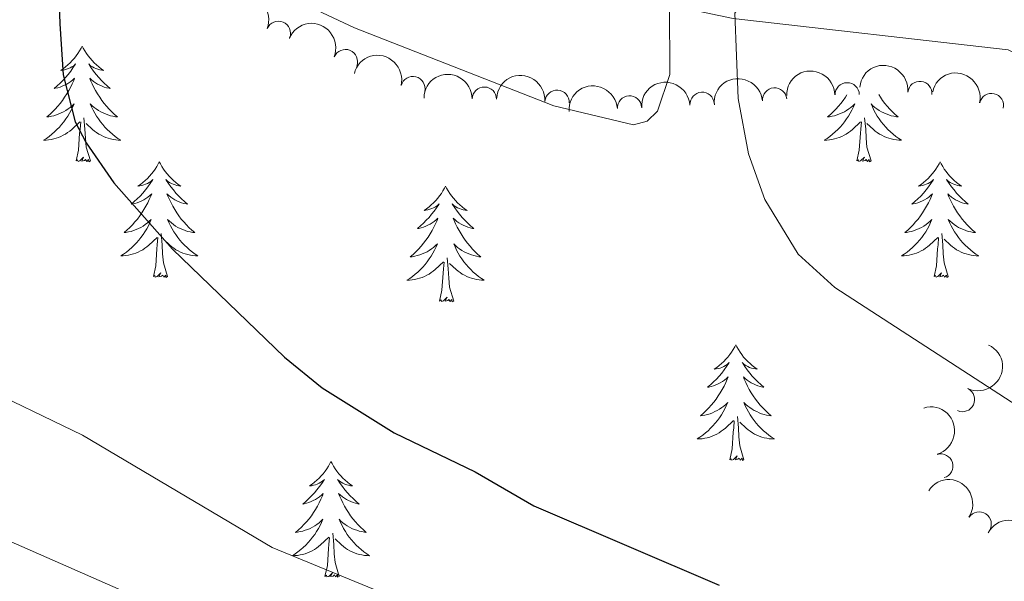
# Model space of a CAD drawing. Units: metres. Extents: x 647907 to 652425, y 715942 to 719008.
# Drawn here: x 649048 to 649149, y 718258 to 718316 of the extents above; entities that cross this region are included whole.
import ezdxf

# ---------------------------------------------------------------- set-up
doc = ezdxf.new("R2010")
doc.units = ezdxf.units.M
doc.header["$MEASUREMENT"] = 0
for name, color, linetype, lineweight in [('Carátula', 7, 'Continuous', 5), ('Elementos auxiliares', 7, 'Continuous', 5), ('Entidades rústicas y varios', 7, 'Continuous', 5), ('Relieve y altimetría', 7, 'Continuous', 5), ('Viales y ferrocarril', 7, 'Continuous', 5)]:
    doc.layers.add(name, color=color, linetype=linetype, lineweight=lineweight)

msp = doc.modelspace()

# ---------------------------------------------------------------- linework, layer by layer
at = {"layer": 'Carátula', "color": 7, "linetype": 'Continuous', "lineweight": 5}
msp.add_3dface([(647970.8800000001, 715942.27), (652424.8300000001, 716038.8), (652360.48, 719008.1200000001), (647906.52, 718911.5800000001)], dxfattribs=at)
at = {"layer": 'Elementos auxiliares', "color": 250, "linetype": 'Continuous', "lineweight": 5}
msp.add_3dface([(652256.46, 716429), (648837.1799999999, 716354.8900000001), (648787.6000000001, 718668.3400000001), (652205.76, 718742.46)], dxfattribs=at)
at = {"layer": 'Entidades rústicas y varios', "color": 92, "linetype": 'Continuous', "lineweight": 5, "flags": 128}
for points in [[(649054.3999999999, 718313.3), (649054.29, 718313.0800000001), (649054.1399999999, 718312.81), (649053.97, 718312.54), (649053.79, 718312.28), (649053.6000000001, 718312.04), (649053.3899999999, 718311.8), (649053.1699999999, 718311.5700000001), (649052.94, 718311.3600000001), (649052.7, 718311.1499999999), (649052.45, 718310.96), (649052.19, 718310.78), (649052.3899999999, 718310.81), (649052.5900000001, 718310.8500000001), (649052.79, 718310.8999999999), (649052.98, 718310.97), (649053.1699999999, 718311.05), (649053.3500000001, 718311.1499999999), (649053.53, 718311.27), (649053.73, 718311.46), (649053.69, 718311.3900000001), (649053.46, 718311.05), (649053.22, 718310.71), (649052.96, 718310.3800000001), (649052.7, 718310.0700000001), (649052.4199999999, 718309.76), (649052.1200000001, 718309.47), (649051.8200000001, 718309.19), (649051.51, 718308.9099999999), (649051.6300000001, 718308.94), (649051.8800000001, 718309), (649052.1200000001, 718309.0700000001), (649052.3600000001, 718309.1599999999), (649052.5900000001, 718309.26), (649052.81, 718309.3800000001), (649053.02, 718309.51), (649053.23, 718309.6499999999), (649053.4299999999, 718309.81), (649053.6200000001, 718309.98), (649053.53, 718309.76), (649053.3700000001, 718309.3999999999), (649053.2, 718309.04), (649053.02, 718308.7), (649052.8200000001, 718308.3600000001), (649052.6000000001, 718308.03), (649052.3800000001, 718307.7), (649052.1399999999, 718307.3900000001), (649051.8899999999, 718307.0900000001), (649051.6200000001, 718306.8), (649051.3500000001, 718306.52), (649051.06, 718306.25), (649050.76, 718305.99), (649050.96, 718306.01), (649051.23, 718306.06), (649051.49, 718306.1200000001), (649051.75, 718306.2), (649052, 718306.3), (649052.25, 718306.3999999999), (649052.49, 718306.53), (649052.73, 718306.6699999999), (649052.95, 718306.81), (649053.1699999999, 718306.98), (649053.3700000001, 718307.1499999999), (649053.5700000001, 718307.3400000001), (649053.4299999999, 718307.02), (649053.27, 718306.69), (649053.1000000001, 718306.3800000001), (649052.9199999999, 718306.0800000001), (649052.72, 718305.78), (649052.51, 718305.49), (649052.29, 718305.21), (649052.06, 718304.95), (649051.81, 718304.69), (649051.55, 718304.44), (649051.28, 718304.21), (649051, 718303.99), (649050.72, 718303.78), (649050.4199999999, 718303.5900000001), (649050.69, 718303.5900000001), (649050.95, 718303.6200000001), (649051.22, 718303.6599999999), (649051.47, 718303.72), (649051.73, 718303.79), (649051.98, 718303.8800000001), (649052.22, 718303.98), (649052.46, 718304.1000000001), (649052.69, 718304.23), (649052.9099999999, 718304.3700000001), (649053.1300000001, 718304.53), (649053.3300000001, 718304.7), (649054.1799999999, 718305.5)], [(649054.3999999999, 718313.3), (649054.52, 718313.0800000001), (649054.6699999999, 718312.81), (649054.8400000001, 718312.54), (649055.02, 718312.28), (649055.22, 718312.04), (649055.4199999999, 718311.8), (649055.6399999999, 718311.5700000001), (649055.8700000001, 718311.3600000001), (649056.1100000001, 718311.1499999999), (649056.3600000001, 718310.96), (649056.6200000001, 718310.78), (649056.4199999999, 718310.81), (649056.22, 718310.8500000001), (649056.02, 718310.8999999999), (649055.8300000001, 718310.97), (649055.6399999999, 718311.05), (649055.46, 718311.1499999999), (649055.28, 718311.27), (649055.0800000001, 718311.46), (649055.1200000001, 718311.3900000001), (649055.3500000001, 718311.05), (649055.5900000001, 718310.71), (649055.8500000001, 718310.3800000001), (649056.1200000001, 718310.0700000001), (649056.3999999999, 718309.76), (649056.69, 718309.47), (649056.99, 718309.19), (649057.3, 718308.9099999999), (649057.1799999999, 718308.94), (649056.9299999999, 718309), (649056.69, 718309.0700000001), (649056.46, 718309.1599999999), (649056.22, 718309.26), (649056, 718309.3800000001), (649055.78, 718309.51), (649055.5800000001, 718309.6499999999), (649055.3800000001, 718309.81), (649055.19, 718309.98), (649055.28, 718309.76), (649055.44, 718309.3999999999), (649055.6100000001, 718309.04), (649055.79, 718308.7), (649055.99, 718308.3600000001), (649056.21, 718308.03), (649056.4299999999, 718307.7), (649056.6699999999, 718307.3900000001), (649056.9199999999, 718307.0900000001), (649057.19, 718306.8), (649057.46, 718306.52), (649057.75, 718306.25), (649058.05, 718305.99), (649057.8500000001, 718306.01), (649057.5800000001, 718306.06), (649057.3200000001, 718306.1200000001), (649057.06, 718306.2), (649056.81, 718306.3), (649056.56, 718306.3999999999), (649056.3200000001, 718306.53), (649056.0800000001, 718306.6699999999), (649055.8600000001, 718306.81), (649055.6399999999, 718306.98), (649055.44, 718307.1499999999), (649055.24, 718307.3400000001), (649055.3800000001, 718307.02), (649055.54, 718306.69), (649055.71, 718306.3800000001), (649055.8899999999, 718306.0800000001), (649056.0900000001, 718305.78), (649056.3, 718305.49), (649056.52, 718305.21), (649056.75, 718304.95), (649057, 718304.69), (649057.26, 718304.44), (649057.53, 718304.21), (649057.81, 718303.99), (649058.1000000001, 718303.78), (649058.3800000001, 718303.5900000001), (649058.1200000001, 718303.5900000001), (649057.8600000001, 718303.6200000001), (649057.6000000001, 718303.6599999999), (649057.3400000001, 718303.72), (649057.0800000001, 718303.79), (649056.8300000001, 718303.8800000001), (649056.5900000001, 718303.98), (649056.3500000001, 718304.1000000001), (649056.1200000001, 718304.23), (649055.8999999999, 718304.3700000001), (649055.6799999999, 718304.53), (649055.48, 718304.7), (649054.8200000001, 718305.3200000001)], [(649133.27, 718308.28), (649133.1100000001, 718308.03), (649132.8800000001, 718307.7), (649132.6399999999, 718307.3900000001), (649132.3899999999, 718307.0900000001), (649132.1300000001, 718306.8), (649131.8500000001, 718306.52), (649131.5700000001, 718306.25), (649131.27, 718305.99), (649131.46, 718306.01), (649131.73, 718306.06), (649132, 718306.1200000001), (649132.25, 718306.2), (649132.51, 718306.3), (649132.76, 718306.3999999999), (649133, 718306.53), (649133.23, 718306.6699999999), (649133.46, 718306.81), (649133.6699999999, 718306.98), (649133.8800000001, 718307.1499999999), (649134.0700000001, 718307.3400000001), (649133.9299999999, 718307.02), (649133.78, 718306.69), (649133.6100000001, 718306.3800000001), (649133.4299999999, 718306.0800000001), (649133.23, 718305.78), (649133.02, 718305.49), (649132.8, 718305.21), (649132.56, 718304.95), (649132.3200000001, 718304.69), (649132.06, 718304.44), (649131.79, 718304.21), (649131.51, 718303.99), (649131.22, 718303.78), (649130.9299999999, 718303.5900000001), (649131.2, 718303.5900000001), (649131.46, 718303.6200000001), (649131.72, 718303.6599999999), (649131.98, 718303.72), (649132.23, 718303.79), (649132.48, 718303.8800000001), (649132.73, 718303.98), (649132.97, 718304.1000000001), (649133.2, 718304.23), (649133.4199999999, 718304.3700000001), (649133.6300000001, 718304.53), (649133.8300000001, 718304.7), (649134.6799999999, 718305.5)], [(649136.54, 718308.3), (649136.71, 718308.03), (649136.94, 718307.7), (649137.1799999999, 718307.3900000001), (649137.4299999999, 718307.0900000001), (649137.69, 718306.8), (649137.97, 718306.52), (649138.25, 718306.25), (649138.55, 718305.99), (649138.3600000001, 718306.01), (649138.0900000001, 718306.06), (649137.8200000001, 718306.1200000001), (649137.5700000001, 718306.2), (649137.31, 718306.3), (649137.06, 718306.3999999999), (649136.8200000001, 718306.53), (649136.5900000001, 718306.6699999999), (649136.3600000001, 718306.81), (649136.1499999999, 718306.98), (649135.94, 718307.1499999999), (649135.75, 718307.3400000001), (649135.8899999999, 718307.02), (649136.04, 718306.69), (649136.21, 718306.3800000001), (649136.3899999999, 718306.0800000001), (649136.5900000001, 718305.78), (649136.8, 718305.49), (649137.02, 718305.21), (649137.26, 718304.95), (649137.5, 718304.69), (649137.76, 718304.44), (649138.03, 718304.21), (649138.31, 718303.99), (649138.6000000001, 718303.78), (649138.8899999999, 718303.5900000001), (649138.6200000001, 718303.5900000001), (649138.3600000001, 718303.6200000001), (649138.1000000001, 718303.6599999999), (649137.8400000001, 718303.72), (649137.5900000001, 718303.79), (649137.3400000001, 718303.8800000001), (649137.0900000001, 718303.98), (649136.8500000001, 718304.1000000001), (649136.6200000001, 718304.23), (649136.3999999999, 718304.3700000001), (649136.19, 718304.53), (649135.99, 718304.7), (649135.3300000001, 718305.3200000001)], [(649053.79, 718301.45), (649054.03, 718302.5700000001), (649054.1399999999, 718304.31), (649054.19, 718304.74), (649054.26, 718305.47)], [(649055.26, 718301.45), (649054.8300000001, 718302.8900000001), (649054.74, 718303.79), (649054.69, 718304.74), (649054.5900000001, 718305.9099999999)], [(649134.29, 718301.45), (649134.54, 718302.5700000001), (649134.6499999999, 718304.31), (649134.7, 718304.74), (649134.76, 718305.47)], [(649135.76, 718301.45), (649135.3300000001, 718302.8900000001), (649135.24, 718303.79), (649135.2, 718304.74), (649135.0900000001, 718305.9099999999)], [(649055.26, 718301.45), (649055.0800000001, 718301.3800000001), (649055.06, 718301.6200000001), (649054.8700000001, 718301.3999999999), (649054.75, 718301.6000000001), (649054.6300000001, 718301.49), (649054.3600000001, 718301.44), (649054.56, 718301.8300000001), (649054.1699999999, 718301.45), (649053.98, 718301.3999999999), (649053.94, 718301.56), (649053.79, 718301.45)], [(649062.3600000001, 718301.3800000001), (649062.25, 718301.1599999999), (649062.1000000001, 718300.8900000001), (649061.9299999999, 718300.6200000001), (649061.75, 718300.3700000001), (649061.56, 718300.1200000001), (649061.3500000001, 718299.8800000001), (649061.1300000001, 718299.6499999999), (649060.8999999999, 718299.44), (649060.6599999999, 718299.23), (649060.4099999999, 718299.04), (649060.1499999999, 718298.8700000001), (649060.3500000001, 718298.8900000001), (649060.55, 718298.9299999999), (649060.75, 718298.98), (649060.94, 718299.05), (649061.1300000001, 718299.1300000001), (649061.31, 718299.23), (649061.49, 718299.3500000001), (649061.69, 718299.54), (649061.6499999999, 718299.47), (649061.4199999999, 718299.1300000001), (649061.1799999999, 718298.79), (649060.9199999999, 718298.47), (649060.6599999999, 718298.1499999999), (649060.3800000001, 718297.8400000001), (649060.0800000001, 718297.55), (649059.78, 718297.27), (649059.47, 718297), (649059.5900000001, 718297.02), (649059.8400000001, 718297.0800000001), (649060.0800000001, 718297.1499999999), (649060.3200000001, 718297.24), (649060.55, 718297.3400000001), (649060.77, 718297.46), (649060.98, 718297.5900000001), (649061.19, 718297.73), (649061.3899999999, 718297.8900000001), (649061.5800000001, 718298.06), (649061.49, 718297.8400000001), (649061.3300000001, 718297.48), (649061.1599999999, 718297.1300000001), (649060.98, 718296.78), (649060.78, 718296.44), (649060.56, 718296.1100000001), (649060.3400000001, 718295.79), (649060.1000000001, 718295.47), (649059.8500000001, 718295.1699999999), (649059.5800000001, 718294.8800000001), (649059.31, 718294.6000000001), (649059.02, 718294.3300000001), (649058.72, 718294.0700000001), (649058.9199999999, 718294.0900000001), (649059.19, 718294.1400000001), (649059.45, 718294.2), (649059.71, 718294.28), (649059.96, 718294.3800000001), (649060.21, 718294.49), (649060.45, 718294.6100000001), (649060.69, 718294.75), (649060.9099999999, 718294.8999999999), (649061.1300000001, 718295.06), (649061.3300000001, 718295.24), (649061.53, 718295.4199999999), (649061.3899999999, 718295.1000000001), (649061.23, 718294.78), (649061.06, 718294.46), (649060.8800000001, 718294.1599999999), (649060.6799999999, 718293.8600000001), (649060.47, 718293.5700000001), (649060.25, 718293.29), (649060.02, 718293.03), (649059.77, 718292.77), (649059.51, 718292.52), (649059.24, 718292.29), (649058.96, 718292.0700000001), (649058.6799999999, 718291.8600000001), (649058.3800000001, 718291.6699999999), (649058.6499999999, 718291.6799999999), (649058.9099999999, 718291.7), (649059.1799999999, 718291.74), (649059.4299999999, 718291.8), (649059.69, 718291.8700000001), (649059.94, 718291.96), (649060.1799999999, 718292.06), (649060.4199999999, 718292.1799999999), (649060.6499999999, 718292.31), (649060.8700000001, 718292.45), (649061.0900000001, 718292.6100000001), (649061.29, 718292.78), (649062.1399999999, 718293.5800000001)], [(649062.3600000001, 718301.3800000001), (649062.48, 718301.1599999999), (649062.6300000001, 718300.8900000001), (649062.8, 718300.6200000001), (649062.98, 718300.3700000001), (649063.1799999999, 718300.1200000001), (649063.3800000001, 718299.8800000001), (649063.6000000001, 718299.6499999999), (649063.8300000001, 718299.44), (649064.0700000001, 718299.23), (649064.3200000001, 718299.04), (649064.5800000001, 718298.8700000001), (649064.3800000001, 718298.8900000001), (649064.1799999999, 718298.9299999999), (649063.98, 718298.98), (649063.79, 718299.05), (649063.6000000001, 718299.1300000001), (649063.4199999999, 718299.23), (649063.24, 718299.3500000001), (649063.04, 718299.54), (649063.0800000001, 718299.47), (649063.31, 718299.1300000001), (649063.55, 718298.79), (649063.81, 718298.47), (649064.0800000001, 718298.1499999999), (649064.3600000001, 718297.8400000001), (649064.6499999999, 718297.55), (649064.95, 718297.27), (649065.26, 718297), (649065.1399999999, 718297.02), (649064.8899999999, 718297.0800000001), (649064.6499999999, 718297.1499999999), (649064.4199999999, 718297.24), (649064.1799999999, 718297.3400000001), (649063.96, 718297.46), (649063.74, 718297.5900000001), (649063.54, 718297.73), (649063.3400000001, 718297.8900000001), (649063.1499999999, 718298.06), (649063.24, 718297.8400000001), (649063.3999999999, 718297.48), (649063.5700000001, 718297.1300000001), (649063.75, 718296.78), (649063.95, 718296.44), (649064.1699999999, 718296.1100000001), (649064.3899999999, 718295.79), (649064.6300000001, 718295.47), (649064.8800000001, 718295.1699999999), (649065.1499999999, 718294.8800000001), (649065.4199999999, 718294.6000000001), (649065.71, 718294.3300000001), (649066.01, 718294.0700000001), (649065.81, 718294.0900000001), (649065.54, 718294.1400000001), (649065.28, 718294.2), (649065.02, 718294.28), (649064.77, 718294.3800000001), (649064.52, 718294.49), (649064.28, 718294.6100000001), (649064.04, 718294.75), (649063.8200000001, 718294.8999999999), (649063.6000000001, 718295.06), (649063.3999999999, 718295.24), (649063.2, 718295.4199999999), (649063.3400000001, 718295.1000000001), (649063.5, 718294.78), (649063.6699999999, 718294.46), (649063.8500000001, 718294.1599999999), (649064.05, 718293.8600000001), (649064.26, 718293.5700000001), (649064.48, 718293.29), (649064.71, 718293.03), (649064.96, 718292.77), (649065.22, 718292.52), (649065.49, 718292.29), (649065.77, 718292.0700000001), (649066.06, 718291.8600000001), (649066.3400000001, 718291.6699999999), (649066.0800000001, 718291.6799999999), (649065.8200000001, 718291.7), (649065.56, 718291.74), (649065.3, 718291.8), (649065.04, 718291.8700000001), (649064.79, 718291.96), (649064.55, 718292.06), (649064.31, 718292.1799999999), (649064.0800000001, 718292.31), (649063.8600000001, 718292.45), (649063.6399999999, 718292.6100000001), (649063.44, 718292.78), (649062.78, 718293.3999999999)], [(649135.76, 718301.45), (649135.5900000001, 718301.3800000001), (649135.5700000001, 718301.6200000001), (649135.3800000001, 718301.3999999999), (649135.26, 718301.6000000001), (649135.1399999999, 718301.49), (649134.8700000001, 718301.44), (649135.06, 718301.8300000001), (649134.6799999999, 718301.45), (649134.49, 718301.3999999999), (649134.45, 718301.56), (649134.29, 718301.45)], [(649142.8700000001, 718301.3800000001), (649142.76, 718301.1599999999), (649142.6000000001, 718300.8900000001), (649142.44, 718300.6200000001), (649142.25, 718300.3700000001), (649142.06, 718300.1200000001), (649141.8500000001, 718299.8800000001), (649141.6300000001, 718299.6499999999), (649141.3999999999, 718299.44), (649141.1599999999, 718299.23), (649140.9099999999, 718299.04), (649140.6499999999, 718298.8700000001), (649140.8500000001, 718298.8900000001), (649141.06, 718298.9299999999), (649141.25, 718298.98), (649141.45, 718299.05), (649141.6399999999, 718299.1300000001), (649141.8200000001, 718299.23), (649141.99, 718299.3500000001), (649142.2, 718299.54), (649142.1599999999, 718299.47), (649141.9299999999, 718299.1300000001), (649141.6799999999, 718298.79), (649141.4299999999, 718298.47), (649141.1599999999, 718298.1499999999), (649140.8800000001, 718297.8400000001), (649140.5900000001, 718297.55), (649140.28, 718297.27), (649139.97, 718297), (649140.1000000001, 718297.02), (649140.3400000001, 718297.0800000001), (649140.5800000001, 718297.1499999999), (649140.8200000001, 718297.24), (649141.05, 718297.3400000001), (649141.27, 718297.46), (649141.49, 718297.5900000001), (649141.7, 718297.73), (649141.8899999999, 718297.8900000001), (649142.0800000001, 718298.06), (649141.99, 718297.8400000001), (649141.8400000001, 718297.48), (649141.6699999999, 718297.1300000001), (649141.48, 718296.78), (649141.28, 718296.44), (649141.0700000001, 718296.1100000001), (649140.8400000001, 718295.79), (649140.6000000001, 718295.47), (649140.3500000001, 718295.1699999999), (649140.0900000001, 718294.8800000001), (649139.81, 718294.6000000001), (649139.53, 718294.3300000001), (649139.23, 718294.0700000001), (649139.4199999999, 718294.0900000001), (649139.69, 718294.1400000001), (649139.96, 718294.2), (649140.21, 718294.28), (649140.47, 718294.3800000001), (649140.72, 718294.49), (649140.96, 718294.6100000001), (649141.19, 718294.75), (649141.4199999999, 718294.8999999999), (649141.6300000001, 718295.06), (649141.8400000001, 718295.24), (649142.03, 718295.4199999999), (649141.8899999999, 718295.1000000001), (649141.74, 718294.78), (649141.5700000001, 718294.46), (649141.3899999999, 718294.1599999999), (649141.19, 718293.8600000001), (649140.98, 718293.5700000001), (649140.76, 718293.29), (649140.52, 718293.03), (649140.28, 718292.77), (649140.02, 718292.52), (649139.75, 718292.29), (649139.47, 718292.0700000001), (649139.1799999999, 718291.8600000001), (649138.8899999999, 718291.6699999999), (649139.1599999999, 718291.6799999999), (649139.4199999999, 718291.7), (649139.6799999999, 718291.74), (649139.94, 718291.8), (649140.19, 718291.8700000001), (649140.44, 718291.96), (649140.69, 718292.06), (649140.9299999999, 718292.1799999999), (649141.1599999999, 718292.31), (649141.3800000001, 718292.45), (649141.5900000001, 718292.6100000001), (649141.79, 718292.78), (649142.6399999999, 718293.5800000001)], [(649142.8700000001, 718301.3800000001), (649142.98, 718301.1599999999), (649143.1399999999, 718300.8900000001), (649143.3, 718300.6200000001), (649143.49, 718300.3700000001), (649143.6799999999, 718300.1200000001), (649143.8899999999, 718299.8800000001), (649144.1100000001, 718299.6499999999), (649144.3400000001, 718299.44), (649144.5800000001, 718299.23), (649144.8300000001, 718299.04), (649145.0900000001, 718298.8700000001), (649144.8899999999, 718298.8900000001), (649144.6799999999, 718298.9299999999), (649144.49, 718298.98), (649144.29, 718299.05), (649144.1000000001, 718299.1300000001), (649143.9199999999, 718299.23), (649143.75, 718299.3500000001), (649143.54, 718299.54), (649143.5800000001, 718299.47), (649143.81, 718299.1300000001), (649144.06, 718298.79), (649144.31, 718298.47), (649144.5800000001, 718298.1499999999), (649144.8600000001, 718297.8400000001), (649145.1499999999, 718297.55), (649145.46, 718297.27), (649145.77, 718297), (649145.6399999999, 718297.02), (649145.3999999999, 718297.0800000001), (649145.1599999999, 718297.1499999999), (649144.9199999999, 718297.24), (649144.69, 718297.3400000001), (649144.47, 718297.46), (649144.25, 718297.5900000001), (649144.04, 718297.73), (649143.8500000001, 718297.8900000001), (649143.6599999999, 718298.06), (649143.75, 718297.8400000001), (649143.8999999999, 718297.48), (649144.0700000001, 718297.1300000001), (649144.26, 718296.78), (649144.46, 718296.44), (649144.6699999999, 718296.1100000001), (649144.8999999999, 718295.79), (649145.1399999999, 718295.47), (649145.3899999999, 718295.1699999999), (649145.6499999999, 718294.8800000001), (649145.9299999999, 718294.6000000001), (649146.21, 718294.3300000001), (649146.51, 718294.0700000001), (649146.3200000001, 718294.0900000001), (649146.05, 718294.1400000001), (649145.78, 718294.2), (649145.53, 718294.28), (649145.27, 718294.3800000001), (649145.02, 718294.49), (649144.78, 718294.6100000001), (649144.55, 718294.75), (649144.3200000001, 718294.8999999999), (649144.1100000001, 718295.06), (649143.8999999999, 718295.24), (649143.71, 718295.4199999999), (649143.8500000001, 718295.1000000001), (649144, 718294.78), (649144.1699999999, 718294.46), (649144.3500000001, 718294.1599999999), (649144.55, 718293.8600000001), (649144.76, 718293.5700000001), (649144.98, 718293.29), (649145.22, 718293.03), (649145.46, 718292.77), (649145.72, 718292.52), (649145.99, 718292.29), (649146.27, 718292.0700000001), (649146.56, 718291.8600000001), (649146.8500000001, 718291.6699999999), (649146.5800000001, 718291.6799999999), (649146.3200000001, 718291.7), (649146.06, 718291.74), (649145.8, 718291.8), (649145.55, 718291.8700000001), (649145.3, 718291.96), (649145.05, 718292.06), (649144.81, 718292.1799999999), (649144.5800000001, 718292.31), (649144.3600000001, 718292.45), (649144.1499999999, 718292.6100000001), (649143.95, 718292.78), (649143.29, 718293.3999999999)], [(649091.8800000001, 718298.8700000001), (649091.77, 718298.6499999999), (649091.6100000001, 718298.3800000001), (649091.45, 718298.1100000001), (649091.26, 718297.8600000001), (649091.0700000001, 718297.6100000001), (649090.8600000001, 718297.3700000001), (649090.6399999999, 718297.1499999999), (649090.4099999999, 718296.9299999999), (649090.1699999999, 718296.73), (649089.9199999999, 718296.53), (649089.6599999999, 718296.3600000001), (649089.8600000001, 718296.3800000001), (649090.06, 718296.4199999999), (649090.26, 718296.47), (649090.46, 718296.54), (649090.6499999999, 718296.6300000001), (649090.8300000001, 718296.73), (649091, 718296.8400000001), (649091.21, 718297.03), (649091.1699999999, 718296.96), (649090.94, 718296.6200000001), (649090.69, 718296.28), (649090.44, 718295.96), (649090.1699999999, 718295.6400000001), (649089.8899999999, 718295.3400000001), (649089.6000000001, 718295.04), (649089.3, 718294.76), (649088.98, 718294.49), (649089.1100000001, 718294.51), (649089.3500000001, 718294.5700000001), (649089.5900000001, 718294.6400000001), (649089.8300000001, 718294.73), (649090.06, 718294.8300000001), (649090.28, 718294.95), (649090.5, 718295.0800000001), (649090.71, 718295.23), (649090.8999999999, 718295.3800000001), (649091.0900000001, 718295.55), (649091, 718295.3300000001), (649090.8500000001, 718294.97), (649090.6799999999, 718294.6200000001), (649090.49, 718294.27), (649090.29, 718293.9299999999), (649090.0800000001, 718293.6000000001), (649089.8500000001, 718293.28), (649089.6100000001, 718292.97), (649089.3600000001, 718292.6599999999), (649089.1000000001, 718292.3700000001), (649088.8200000001, 718292.0900000001), (649088.54, 718291.8200000001), (649088.24, 718291.56), (649088.44, 718291.5900000001), (649088.7, 718291.6300000001), (649088.96, 718291.7), (649089.22, 718291.77), (649089.48, 718291.8700000001), (649089.73, 718291.98), (649089.97, 718292.1000000001), (649090.2, 718292.24), (649090.4299999999, 718292.3900000001), (649090.6399999999, 718292.55), (649090.8500000001, 718292.73), (649091.04, 718292.9199999999), (649090.8999999999, 718292.5900000001), (649090.75, 718292.27), (649090.5800000001, 718291.95), (649090.3999999999, 718291.6499999999), (649090.2, 718291.3500000001), (649089.99, 718291.06), (649089.77, 718290.79), (649089.53, 718290.52), (649089.28, 718290.26), (649089.03, 718290.01), (649088.76, 718289.78), (649088.48, 718289.56), (649088.19, 718289.3500000001), (649087.8999999999, 718289.1599999999), (649088.1599999999, 718289.1699999999), (649088.4299999999, 718289.19), (649088.69, 718289.23), (649088.95, 718289.29), (649089.2, 718289.3600000001), (649089.45, 718289.45), (649089.7, 718289.55), (649089.94, 718289.6699999999), (649090.1699999999, 718289.8), (649090.3899999999, 718289.95), (649090.6000000001, 718290.1000000001), (649090.8, 718290.27), (649091.6499999999, 718291.0700000001)], [(649091.8800000001, 718298.8700000001), (649091.99, 718298.6499999999), (649092.1499999999, 718298.3800000001), (649092.31, 718298.1100000001), (649092.5, 718297.8600000001), (649092.69, 718297.6100000001), (649092.8999999999, 718297.3700000001), (649093.1200000001, 718297.1499999999), (649093.3500000001, 718296.9299999999), (649093.5900000001, 718296.73), (649093.8400000001, 718296.53), (649094.1000000001, 718296.3600000001), (649093.8999999999, 718296.3800000001), (649093.7, 718296.4199999999), (649093.5, 718296.47), (649093.3, 718296.54), (649093.1100000001, 718296.6300000001), (649092.9299999999, 718296.73), (649092.76, 718296.8400000001), (649092.55, 718297.03), (649092.5900000001, 718296.96), (649092.8200000001, 718296.6200000001), (649093.0700000001, 718296.28), (649093.3200000001, 718295.96), (649093.5900000001, 718295.6400000001), (649093.8700000001, 718295.3400000001), (649094.1599999999, 718295.04), (649094.46, 718294.76), (649094.78, 718294.49), (649094.6499999999, 718294.51), (649094.4099999999, 718294.5700000001), (649094.1699999999, 718294.6400000001), (649093.9299999999, 718294.73), (649093.7, 718294.8300000001), (649093.48, 718294.95), (649093.26, 718295.0800000001), (649093.05, 718295.23), (649092.8600000001, 718295.3800000001), (649092.6699999999, 718295.55), (649092.76, 718295.3300000001), (649092.9099999999, 718294.97), (649093.0800000001, 718294.6200000001), (649093.27, 718294.27), (649093.47, 718293.9299999999), (649093.6799999999, 718293.6000000001), (649093.9099999999, 718293.28), (649094.1499999999, 718292.97), (649094.3999999999, 718292.6599999999), (649094.6599999999, 718292.3700000001), (649094.94, 718292.0900000001), (649095.22, 718291.8200000001), (649095.52, 718291.56), (649095.3200000001, 718291.5900000001), (649095.06, 718291.6300000001), (649094.8, 718291.7), (649094.54, 718291.77), (649094.28, 718291.8700000001), (649094.03, 718291.98), (649093.79, 718292.1000000001), (649093.56, 718292.24), (649093.3300000001, 718292.3900000001), (649093.1200000001, 718292.55), (649092.9099999999, 718292.73), (649092.72, 718292.9199999999), (649092.8600000001, 718292.5900000001), (649093.01, 718292.27), (649093.1799999999, 718291.95), (649093.3600000001, 718291.6499999999), (649093.56, 718291.3500000001), (649093.77, 718291.06), (649093.99, 718290.79), (649094.23, 718290.52), (649094.48, 718290.26), (649094.73, 718290.01), (649095, 718289.78), (649095.28, 718289.56), (649095.5700000001, 718289.3500000001), (649095.8600000001, 718289.1599999999), (649095.6000000001, 718289.1699999999), (649095.3300000001, 718289.19), (649095.0700000001, 718289.23), (649094.81, 718289.29), (649094.56, 718289.3600000001), (649094.31, 718289.45), (649094.06, 718289.55), (649093.8200000001, 718289.6699999999), (649093.5900000001, 718289.8), (649093.3700000001, 718289.95), (649093.1599999999, 718290.1000000001), (649092.96, 718290.27), (649092.3, 718290.8900000001)], [(649063.22, 718289.53), (649062.79, 718290.97), (649062.7, 718291.8700000001), (649062.6499999999, 718292.8200000001), (649062.55, 718293.99)], [(649143.72, 718289.53), (649143.29, 718290.97), (649143.2, 718291.8700000001), (649143.1599999999, 718292.8200000001), (649143.05, 718293.99)], [(649061.75, 718289.53), (649061.99, 718290.6499999999), (649062.1000000001, 718292.3900000001), (649062.1499999999, 718292.8200000001), (649062.22, 718293.55)], [(649142.25, 718289.53), (649142.5, 718290.6499999999), (649142.6100000001, 718292.3900000001), (649142.6599999999, 718292.8200000001), (649142.72, 718293.55)], [(649091.26, 718287.02), (649091.51, 718288.1400000001), (649091.6200000001, 718289.8800000001), (649091.6699999999, 718290.3200000001), (649091.73, 718291.04)], [(649092.73, 718287.02), (649092.3, 718288.46), (649092.21, 718289.3700000001), (649092.1599999999, 718290.3200000001), (649092.06, 718291.48)], [(649063.22, 718289.53), (649063.04, 718289.46), (649063.02, 718289.7), (649062.8300000001, 718289.48), (649062.71, 718289.6799999999), (649062.5900000001, 718289.5700000001), (649062.3200000001, 718289.52), (649062.52, 718289.9099999999), (649062.1300000001, 718289.53), (649061.94, 718289.48), (649061.8999999999, 718289.6400000001), (649061.75, 718289.53)], [(649143.72, 718289.53), (649143.55, 718289.46), (649143.53, 718289.7), (649143.3400000001, 718289.48), (649143.22, 718289.6799999999), (649143.1000000001, 718289.5700000001), (649142.8300000001, 718289.52), (649143.02, 718289.9099999999), (649142.6399999999, 718289.53), (649142.45, 718289.48), (649142.4099999999, 718289.6400000001), (649142.25, 718289.53)], [(649092.73, 718287.02), (649092.56, 718286.95), (649092.54, 718287.19), (649092.3500000001, 718286.97), (649092.23, 718287.1699999999), (649092.1100000001, 718287.0700000001), (649091.8400000001, 718287.01), (649092.03, 718287.4099999999), (649091.6499999999, 718287.03), (649091.46, 718286.97), (649091.4199999999, 718287.1300000001), (649091.26, 718287.02)], [(649121.8, 718282.51), (649121.69, 718282.29), (649121.54, 718282.02), (649121.3700000001, 718281.75), (649121.19, 718281.5), (649120.99, 718281.25), (649120.78, 718281.01), (649120.5700000001, 718280.79), (649120.3400000001, 718280.5700000001), (649120.1000000001, 718280.3700000001), (649119.8400000001, 718280.1699999999), (649119.5800000001, 718280), (649119.78, 718280.02), (649119.99, 718280.06), (649120.19, 718280.1100000001), (649120.3800000001, 718280.1799999999), (649120.5700000001, 718280.27), (649120.75, 718280.3700000001), (649120.9199999999, 718280.48), (649121.1300000001, 718280.6699999999), (649121.0900000001, 718280.6000000001), (649120.8600000001, 718280.26), (649120.6200000001, 718279.9199999999), (649120.3600000001, 718279.6000000001), (649120.0900000001, 718279.28), (649119.81, 718278.98), (649119.52, 718278.6799999999), (649119.22, 718278.3999999999), (649118.8999999999, 718278.1300000001), (649119.03, 718278.1499999999), (649119.27, 718278.21), (649119.52, 718278.28), (649119.75, 718278.3700000001), (649119.98, 718278.47), (649120.21, 718278.5900000001), (649120.4199999999, 718278.72), (649120.6300000001, 718278.8700000001), (649120.8300000001, 718279.02), (649121.01, 718279.19), (649120.9199999999, 718278.97), (649120.77, 718278.6100000001), (649120.6000000001, 718278.26), (649120.4099999999, 718277.9099999999), (649120.21, 718277.5700000001), (649120, 718277.24), (649119.77, 718276.9199999999), (649119.54, 718276.6100000001), (649119.28, 718276.3), (649119.02, 718276.01), (649118.74, 718275.73), (649118.46, 718275.46), (649118.1599999999, 718275.2), (649118.3600000001, 718275.23), (649118.6200000001, 718275.27), (649118.8899999999, 718275.3400000001), (649119.1499999999, 718275.4099999999), (649119.3999999999, 718275.51), (649119.6499999999, 718275.6200000001), (649119.8899999999, 718275.74), (649120.1200000001, 718275.8800000001), (649120.3500000001, 718276.03), (649120.56, 718276.19), (649120.77, 718276.3700000001), (649120.97, 718276.56), (649120.8200000001, 718276.23), (649120.6699999999, 718275.9099999999), (649120.5, 718275.5900000001), (649120.3200000001, 718275.29), (649120.1200000001, 718274.99), (649119.9099999999, 718274.7), (649119.69, 718274.4299999999), (649119.45, 718274.1599999999), (649119.21, 718273.8999999999), (649118.95, 718273.6499999999), (649118.6799999999, 718273.4199999999), (649118.3999999999, 718273.2), (649118.1100000001, 718272.99), (649117.8200000001, 718272.8), (649118.0900000001, 718272.81), (649118.3500000001, 718272.8300000001), (649118.6100000001, 718272.8700000001), (649118.8700000001, 718272.9299999999), (649119.1300000001, 718273), (649119.3800000001, 718273.0900000001), (649119.6200000001, 718273.19), (649119.8600000001, 718273.31), (649120.0900000001, 718273.44), (649120.31, 718273.5900000001), (649120.52, 718273.74), (649120.73, 718273.9099999999), (649121.5700000001, 718274.71)], [(649121.8, 718282.51), (649121.9099999999, 718282.29), (649122.0700000001, 718282.02), (649122.24, 718281.75), (649122.4199999999, 718281.5), (649122.6100000001, 718281.25), (649122.8200000001, 718281.01), (649123.04, 718280.79), (649123.27, 718280.5700000001), (649123.51, 718280.3700000001), (649123.76, 718280.1699999999), (649124.02, 718280), (649123.8200000001, 718280.02), (649123.6200000001, 718280.06), (649123.4199999999, 718280.1100000001), (649123.22, 718280.1799999999), (649123.03, 718280.27), (649122.8500000001, 718280.3700000001), (649122.6799999999, 718280.48), (649122.47, 718280.6699999999), (649122.52, 718280.6000000001), (649122.74, 718280.26), (649122.99, 718279.9199999999), (649123.24, 718279.6000000001), (649123.51, 718279.28), (649123.79, 718278.98), (649124.0800000001, 718278.6799999999), (649124.3899999999, 718278.3999999999), (649124.7, 718278.1300000001), (649124.5800000001, 718278.1499999999), (649124.3300000001, 718278.21), (649124.0900000001, 718278.28), (649123.8500000001, 718278.3700000001), (649123.6200000001, 718278.47), (649123.3999999999, 718278.5900000001), (649123.1799999999, 718278.72), (649122.98, 718278.8700000001), (649122.78, 718279.02), (649122.5900000001, 718279.19), (649122.6799999999, 718278.97), (649122.8400000001, 718278.6100000001), (649123.01, 718278.26), (649123.19, 718277.9099999999), (649123.3899999999, 718277.5700000001), (649123.6000000001, 718277.24), (649123.8300000001, 718276.9199999999), (649124.0700000001, 718276.6100000001), (649124.3200000001, 718276.3), (649124.5800000001, 718276.01), (649124.8600000001, 718275.73), (649125.1499999999, 718275.46), (649125.44, 718275.2), (649125.25, 718275.23), (649124.98, 718275.27), (649124.72, 718275.3400000001), (649124.46, 718275.4099999999), (649124.2, 718275.51), (649123.96, 718275.6200000001), (649123.71, 718275.74), (649123.48, 718275.8800000001), (649123.26, 718276.03), (649123.04, 718276.19), (649122.8300000001, 718276.3700000001), (649122.6399999999, 718276.56), (649122.78, 718276.23), (649122.9299999999, 718275.9099999999), (649123.1000000001, 718275.5900000001), (649123.29, 718275.29), (649123.48, 718274.99), (649123.69, 718274.7), (649123.9199999999, 718274.4299999999), (649124.1499999999, 718274.1599999999), (649124.3999999999, 718273.8999999999), (649124.6599999999, 718273.6499999999), (649124.9199999999, 718273.4199999999), (649125.2, 718273.2), (649125.49, 718272.99), (649125.78, 718272.8), (649125.52, 718272.81), (649125.25, 718272.8300000001), (649124.99, 718272.8700000001), (649124.73, 718272.9299999999), (649124.48, 718273), (649124.23, 718273.0900000001), (649123.98, 718273.19), (649123.75, 718273.31), (649123.52, 718273.44), (649123.29, 718273.5900000001), (649123.0800000001, 718273.74), (649122.8800000001, 718273.9099999999), (649122.22, 718274.53)], [(649121.1799999999, 718270.6599999999), (649121.4299999999, 718271.78), (649121.54, 718273.52), (649121.5900000001, 718273.96), (649121.6499999999, 718274.6799999999)], [(649122.6499999999, 718270.6599999999), (649122.22, 718272.1000000001), (649122.1300000001, 718273.01), (649122.0900000001, 718273.96), (649121.98, 718275.1200000001)], [(649080.06, 718270.49), (649079.95, 718270.27), (649079.8, 718269.99), (649079.6300000001, 718269.73), (649079.45, 718269.47), (649079.25, 718269.22), (649079.05, 718268.99), (649078.8300000001, 718268.76), (649078.6000000001, 718268.54), (649078.3600000001, 718268.3400000001), (649078.1100000001, 718268.1499999999), (649077.8500000001, 718267.97), (649078.04, 718267.99), (649078.25, 718268.03), (649078.45, 718268.0900000001), (649078.6399999999, 718268.1599999999), (649078.8300000001, 718268.24), (649079.01, 718268.3400000001), (649079.19, 718268.45), (649079.3899999999, 718268.6400000001), (649079.3500000001, 718268.5800000001), (649079.1200000001, 718268.23), (649078.8800000001, 718267.8999999999), (649078.6200000001, 718267.5700000001), (649078.3500000001, 718267.26), (649078.0700000001, 718266.95), (649077.78, 718266.6599999999), (649077.48, 718266.3700000001), (649077.1599999999, 718266.1000000001), (649077.29, 718266.1300000001), (649077.54, 718266.1799999999), (649077.78, 718266.26), (649078.01, 718266.3500000001), (649078.24, 718266.45), (649078.47, 718266.5700000001), (649078.6799999999, 718266.7), (649078.8899999999, 718266.8400000001), (649079.0900000001, 718267), (649079.27, 718267.1699999999), (649079.19, 718266.95), (649079.03, 718266.5900000001), (649078.8600000001, 718266.23), (649078.6699999999, 718265.8900000001), (649078.47, 718265.55), (649078.26, 718265.21), (649078.04, 718264.8900000001), (649077.8, 718264.5800000001), (649077.54, 718264.28), (649077.28, 718263.99), (649077.01, 718263.7), (649076.72, 718263.4299999999), (649076.4199999999, 718263.1799999999), (649076.6200000001, 718263.2), (649076.8800000001, 718263.25), (649077.1499999999, 718263.31), (649077.4099999999, 718263.3900000001), (649077.6599999999, 718263.48), (649077.9099999999, 718263.5900000001), (649078.1499999999, 718263.71), (649078.3800000001, 718263.8500000001), (649078.6100000001, 718264), (649078.8300000001, 718264.1699999999), (649079.03, 718264.3400000001), (649079.23, 718264.53), (649079.0900000001, 718264.2), (649078.9299999999, 718263.8800000001), (649078.76, 718263.5700000001), (649078.5800000001, 718263.26), (649078.3800000001, 718262.97), (649078.1699999999, 718262.6799999999), (649077.95, 718262.3999999999), (649077.71, 718262.1300000001), (649077.47, 718261.8700000001), (649077.21, 718261.6300000001), (649076.94, 718261.3999999999), (649076.6599999999, 718261.1699999999), (649076.3700000001, 718260.97), (649076.0800000001, 718260.77), (649076.3500000001, 718260.78), (649076.6100000001, 718260.81), (649076.8700000001, 718260.8500000001), (649077.1300000001, 718260.9099999999), (649077.3899999999, 718260.98), (649077.6399999999, 718261.0700000001), (649077.8800000001, 718261.1699999999), (649078.1200000001, 718261.28), (649078.3500000001, 718261.4099999999), (649078.5700000001, 718261.56), (649078.78, 718261.72), (649078.99, 718261.8900000001), (649079.8400000001, 718262.69)], [(649080.06, 718270.49), (649080.1699999999, 718270.27), (649080.3300000001, 718269.99), (649080.5, 718269.73), (649080.6799999999, 718269.47), (649080.8700000001, 718269.22), (649081.0800000001, 718268.99), (649081.3, 718268.76), (649081.53, 718268.54), (649081.77, 718268.3400000001), (649082.02, 718268.1499999999), (649082.28, 718267.97), (649082.0800000001, 718267.99), (649081.8800000001, 718268.03), (649081.6799999999, 718268.0900000001), (649081.48, 718268.1599999999), (649081.3, 718268.24), (649081.1100000001, 718268.3400000001), (649080.94, 718268.45), (649080.74, 718268.6400000001), (649080.78, 718268.5800000001), (649081.01, 718268.23), (649081.25, 718267.8999999999), (649081.5, 718267.5700000001), (649081.77, 718267.26), (649082.05, 718266.95), (649082.3400000001, 718266.6599999999), (649082.6499999999, 718266.3700000001), (649082.96, 718266.1000000001), (649082.8400000001, 718266.1300000001), (649082.5900000001, 718266.1799999999), (649082.3500000001, 718266.26), (649082.1100000001, 718266.3500000001), (649081.8800000001, 718266.45), (649081.6599999999, 718266.5700000001), (649081.44, 718266.7), (649081.24, 718266.8400000001), (649081.04, 718267), (649080.8500000001, 718267.1699999999), (649080.94, 718266.95), (649081.1000000001, 718266.5900000001), (649081.27, 718266.23), (649081.45, 718265.8900000001), (649081.6499999999, 718265.55), (649081.8600000001, 718265.21), (649082.0900000001, 718264.8900000001), (649082.3300000001, 718264.5800000001), (649082.5800000001, 718264.28), (649082.8400000001, 718263.99), (649083.1200000001, 718263.7), (649083.4099999999, 718263.4299999999), (649083.7, 718263.1799999999), (649083.51, 718263.2), (649083.24, 718263.25), (649082.98, 718263.31), (649082.72, 718263.3900000001), (649082.46, 718263.48), (649082.22, 718263.5900000001), (649081.98, 718263.71), (649081.74, 718263.8500000001), (649081.52, 718264), (649081.3, 718264.1699999999), (649081.0900000001, 718264.3400000001), (649080.8999999999, 718264.53), (649081.04, 718264.2), (649081.2, 718263.8800000001), (649081.3600000001, 718263.5700000001), (649081.55, 718263.26), (649081.74, 718262.97), (649081.95, 718262.6799999999), (649082.1799999999, 718262.3999999999), (649082.4099999999, 718262.1300000001), (649082.6599999999, 718261.8700000001), (649082.9199999999, 718261.6300000001), (649083.1799999999, 718261.3999999999), (649083.46, 718261.1699999999), (649083.75, 718260.97), (649084.04, 718260.77), (649083.78, 718260.78), (649083.52, 718260.81), (649083.25, 718260.8500000001), (649082.99, 718260.9099999999), (649082.74, 718260.98), (649082.49, 718261.0700000001), (649082.24, 718261.1699999999), (649082.01, 718261.28), (649081.78, 718261.4099999999), (649081.56, 718261.56), (649081.3400000001, 718261.72), (649081.1399999999, 718261.8900000001), (649080.48, 718262.51)], [(649122.6499999999, 718270.6599999999), (649122.48, 718270.5900000001), (649122.46, 718270.8300000001), (649122.27, 718270.6100000001), (649122.1499999999, 718270.81), (649122.03, 718270.71), (649121.76, 718270.6499999999), (649121.95, 718271.05), (649121.5700000001, 718270.6699999999), (649121.3800000001, 718270.6100000001), (649121.3400000001, 718270.77), (649121.1799999999, 718270.6599999999)], [(649079.44, 718258.6400000001), (649079.69, 718259.76), (649079.8, 718261.5), (649079.8500000001, 718261.9299999999), (649079.9099999999, 718262.6499999999)], [(649080.9099999999, 718258.6400000001), (649080.48, 718260.0800000001), (649080.3899999999, 718260.98), (649080.3500000001, 718261.9299999999), (649080.25, 718263.0900000001)], [(649080.9099999999, 718258.6400000001), (649080.74, 718258.5700000001), (649080.72, 718258.81), (649080.53, 718258.5900000001), (649080.4099999999, 718258.79), (649080.29, 718258.6799999999), (649080.02, 718258.6300000001), (649080.22, 718259.02), (649079.8300000001, 718258.6400000001), (649079.6399999999, 718258.5900000001), (649079.6000000001, 718258.75), (649079.44, 718258.6400000001)]]:
    msp.add_lwpolyline(points, dxfattribs=at)
at = {"layer": 'Entidades rústicas y varios', "color": 92, "linetype": 'Continuous', "lineweight": 5}
msp.add_polyline3d([(649114.98, 718317.52, 679.21), (649114.99, 718310.3700000001, 679.11), (649113.74, 718306.5900000001, 678.8100000000001), (649112.6799999999, 718305.56, 678.69), (649111.26, 718305.1799999999, 678.57), (649103.04, 718307.1200000001, 677.97), (649082.49, 718315.1799999999, 676.84), (649061.96, 718324.8400000001, 675.41), (649047.54, 718330.1400000001, 674.8100000000001), (649026.8200000001, 718337.1200000001, 672.72), (649009.3600000001, 718341.95, 671.47), (648991.73, 718346.24, 670.22), (648974.22, 718351, 669.2), (648942.31, 718359.45, 667.89)], dxfattribs=at)
at = {"layer": 'Entidades rústicas y varios', "color": 92, "linetype": 'Continuous', "lineweight": 5, "extrusion": (-0.2084241555684721, -0.0873528087216867, 0.9741297953476231)}
for centre in [(-411595.79008252, 853761.9597968812, -197360.6872796229), (-411590.4307777784, 853767.091623245, -197361.779163708)]:
    msp.add_arc(centre, 2.516055640060344, 45.36446333574663, 225.9090503451193, dxfattribs=at)
at = {"layer": 'Entidades rústicas y varios', "color": 92, "linetype": 'Continuous', "lineweight": 5}
for centre, radius, start, end in [((649074.6420114273, 718314.6118192123, 686.5169965345226), 1.250091938746999, 338.0921440151697, 157.3056984341651), ((649081.5516574101, 718311.6967622607, 686.613097313145), 1.250091938746999, 338.0921440151697, 157.3056984341651), ((649088.5103731237, 718308.9194178581, 686.7438531595924), 1.250091938746999, 346.2342774184868, 165.4478318374822), ((649095.8819287685, 718307.8242391129, 686.8867071622982), 1.250091938746999, 359.5673565280642, 178.7809109470596), ((649133.2911700082, 718308.2700267127, 686.2521841113755), 1.250091938746999, 1.172013753675375, 180.3855681726708), ((649140.7921851925, 718308.412026932, 686.4608178480942), 1.250091938746999, 354.4513472336791, 173.6649016526744), ((649103.3715146822, 718307.5100281264, 686.94), 1.250091938746999, 356.4702998762766, 175.683854295272), ((649110.8491105279, 718306.9194307013, 686.8737696209703), 1.250091938746999, 3.802821640485859, 183.0163760594813), ((649118.3290277356, 718307.2900572296, 686.4694497718978), 1.250091938746999, 3.802821640485859, 183.0163760594813), ((649125.8118210391, 718307.738866315, 686.2866961930604), 1.250091938746999, 4.962865014679326, 184.1764194336747), ((649148.1717842931, 718307.1680555406, 686.475277418368), 1.250091938746999, 347.4182225513599, 166.6317769703553), ((649145.1865990967, 718276.8618420782, 687.1632306920854), 1.250091938746999, 244.974526875193, 64.18808129418842), ((649142.9410118975, 718270.0167490176, 687.3134751549217), 1.250091938746999, 286.8180896936473, 106.0316441126428), ((649146.9016111689, 718264.0364276625, 687.6478401107917), 1.250091938746998, 327.0169854145168, 146.2305398335122)]:
    msp.add_arc(centre, radius, start, end, dxfattribs=at)
at = {"layer": 'Entidades rústicas y varios', "color": 92, "linetype": 'Continuous', "lineweight": 5, "extrusion": (-0.1939514828652376, -0.1159912242817258, 0.974129795347623)}
msp.add_arc((-283328.1222117027, 901951.7324903783, -208540.0433148652), 2.516055640060343, 45.36446333574665, 225.9090503451193, dxfattribs=at)
at = {"layer": 'Entidades rústicas y varios', "color": 92, "linetype": 'Continuous', "lineweight": 5, "extrusion": (-0.175382410427628, -0.1425207070168865, 0.974129795347623)}
msp.add_arc((-148074.5523828448, 932179.101556722, -215552.8085331733), 2.516055640060342, 45.36446333574667, 225.9090503451193, dxfattribs=at)
at = {"layer": 'Entidades rústicas y varios', "color": 92, "linetype": 'Continuous', "lineweight": 5, "extrusion": (-0.1619747776020618, -0.15759223723509, 0.974129795347623)}
msp.add_arc((-62197.1131896447, 941296.7905654013, -217667.5922462464), 2.516055640060343, 45.36446333574665, 225.9090503451193, dxfattribs=at)
at = {"layer": 'Entidades rústicas y varios', "color": 92, "linetype": 'Continuous', "lineweight": 5, "extrusion": (-0.1702525221419333, -0.1486109703901726, 0.974129795347623)}
msp.add_arc((-114299.172836266, 936654.2243402209, -216590.5044040028), 2.516055640060342, 45.36446333574665, 225.9090503451193, dxfattribs=at)
at = {"layer": 'Entidades rústicas y varios', "color": 92, "linetype": 'Continuous', "lineweight": 5, "extrusion": (-0.146438681751412, -0.1721245313803554, 0.9741297953476229)}
msp.add_arc((28947.55639810459, 942842.4610517146, -218026.7896848063), 2.516055640060342, 45.36446333574665, 225.9090503451193, dxfattribs=at)
at = {"layer": 'Entidades rústicas y varios', "color": 92, "linetype": 'Continuous', "lineweight": 5, "extrusion": (-0.1574982197029907, -0.162066198222784, 0.974129795347623)}
msp.add_arc((-35091.53742296022, 942649.8468700029, -217982.1403753518), 2.516055640060342, 45.36446333574663, 225.9090503451192, dxfattribs=at)
at = {"layer": 'Entidades rústicas y varios', "color": 92, "linetype": 'Continuous', "lineweight": 5, "extrusion": (-0.1915134346291177, -0.1199739395558757, 0.974129795347623)}
msp.add_arc((-264106.4127158911, 907510.1942650084, -209829.8315935507), 2.516055640060342, 45.36446333574663, 225.9090503451192, dxfattribs=at)
at = {"layer": 'Entidades rústicas y varios', "color": 92, "linetype": 'Continuous', "lineweight": 5, "extrusion": (-0.1498933627999214, -0.1691245742183239, 0.974129795347623)}
for centre in [(9339.18359104218, 943210.0598417899, -218111.4665958356), (9344.535541845136, 943215.0715664739, -218113.0443278449)]:
    msp.add_arc(centre, 2.516055640060342, 45.36446333574664, 225.9090503451193, dxfattribs=at)
at = {"layer": 'Entidades rústicas y varios', "color": 92, "linetype": 'Continuous', "lineweight": 5, "extrusion": (-0.07588820386658743, 0.212866442470159, 0.9741297953476229)}
msp.add_arc((-852653.6873382386, -446565.6495195196, 104304.1533160079), 2.516055640060342, 45.36446333574663, 225.9090503451193, dxfattribs=at)
at = {"layer": 'Entidades rústicas y varios', "color": 92, "linetype": 'Continuous', "lineweight": 5, "extrusion": (-0.1985373667191604, 0.1079539523696093, 0.9741297953476231)}
msp.add_arc((-941113.7192846909, 221450.3217393289, -50669.32131188265), 2.516055640060342, 45.36446333574666, 225.9090503451193, dxfattribs=at)
at = {"layer": 'Entidades rústicas y varios', "color": 92, "linetype": 'Continuous', "lineweight": 5, "extrusion": (-0.2213226413205514, -0.04568840394337288, 0.9741297953476229)}
msp.add_arc((-572196.2799211034, 760903.4506266974, -175817.1969447656), 2.516055640060342, 45.36446333574663, 225.9090503451193, dxfattribs=at)
at = {"layer": 'Entidades rústicas y varios', "color": 92, "linetype": 'Continuous', "lineweight": 5, "extrusion": (-0.2174161390070788, -0.06165520509456433, 0.9741297953476231)}
msp.add_arc((-513910.5321376633, 799412.0319962947, -184750.4915511356), 2.516055640060341, 45.36446333574665, 225.9090503451193, dxfattribs=at)
at = {"layer": 'Relieve y altimetría', "color": 30, "linetype": 'Continuous', "lineweight": 5, "flags": 128}
for points, elevation in [([(649155.1200000001, 718339.23), (649145.71, 718335.9299999999), (649141.1599999999, 718333.8300000001), (649134.71, 718330.05), (649133.22, 718326.56), (649129.1799999999, 718323.3400000001), (649124.3500000001, 718320.48), (649121.7, 718316.6699999999), (649122.05, 718307.8900000001), (649123.1100000001, 718302.1799999999), (649124.79, 718297.48), (649128.24, 718291.8400000001), (649132.02, 718288.4099999999), (649161.53, 718269.28)], 680), ([(648937.74, 718315.6699999999), (648947.6499999999, 718310.44), (648957.55, 718303.9199999999), (648967.6799999999, 718298.6100000001), (648977.05, 718294.49), (648988.1499999999, 718288.94), (649003.3500000001, 718282.4299999999), (649025.23, 718273.97), (649037.73, 718266.8900000001), (649046.78, 718262.3500000001), (649064.69, 718254.47)], 665), ([(649043.1599999999, 718278.6200000001), (649054.45, 718273.21), (649074, 718261.6200000001), (649084.45, 718257.3300000001)], 670)]:
    msp.add_lwpolyline(points, dxfattribs=dict(at, elevation=elevation))
at = {"layer": 'Relieve y altimetría', "color": 30, "linetype": 'Continuous', "lineweight": 25, "elevation": 675, "flags": 128}
msp.add_lwpolyline([(649051.8300000001, 718323.47), (649052.0900000001, 718315.5700000001), (649052.4299999999, 718310.3200000001), (649053.7, 718305.5), (649054.8200000001, 718303.3200000001), (649057.6599999999, 718299.19), (649063.73, 718292.3700000001), (649075.27, 718281.23), (649079.1399999999, 718278.0700000001), (649086.5900000001, 718273.44), (649094.94, 718269.3999999999), (649100.97, 718265.9199999999), (649120.1000000001, 718257.73)], dxfattribs=at)
at = {"layer": 'Viales y ferrocarril', "color": 250, "linetype": 'Continuous', "lineweight": 5}
msp.add_polyline3d([(649114.98, 718317.52, 679.21), (649121.52, 718316.1400000001, 679.99), (649149.8999999999, 718312.8999999999, 681.92), (649154.48, 718310.53, 682.04), (649163.3200000001, 718306.98, 682.52), (649168.79, 718304.3600000001, 682.87), (649173.1399999999, 718301.8999999999, 683.17), (649186.97, 718292.72, 684.19), (649194.5800000001, 718291.3600000001, 684.54), (649203.3700000001, 718290.74, 684.84), (649206.4299999999, 718289.78, 684.96), (649210.06, 718287.04, 685.08), (649220.79, 718274.3900000001, 685.38), (649222.3, 718272.99, 685.44), (649224.6000000001, 718271.47, 685.74), (649232.5700000001, 718269.76, 685.86), (649236.29, 718269.5900000001, 686.04), (649241.28, 718269.8600000001, 686.04), (649271.5800000001, 718276.0900000001, 687.21)], dxfattribs=at)

doc.saveas('drawing.dxf')
